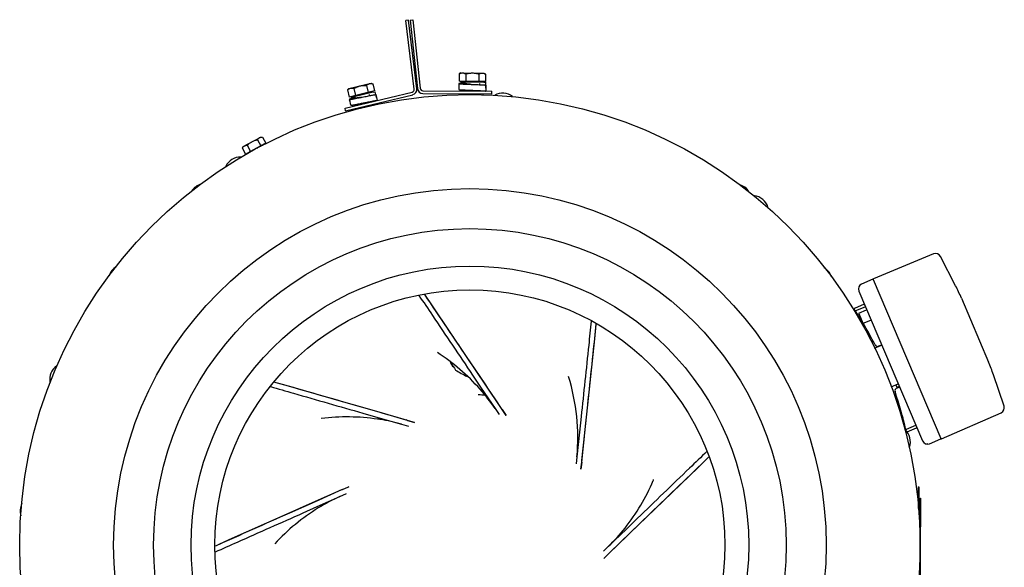
# Model space of a CAD drawing. Units: inches. Extents: x -14.7 to 44.2, y -35.6 to 19.1.
# Drawn here: x -14.7 to 6.9, y -24.5 to -12.5 of the extents above; entities that cross this region are included whole.
import ezdxf

# ---------------------------------------------------------------- set-up
doc = ezdxf.new("R2010")
doc.units = ezdxf.units.IN
doc.header["$LTSCALE"] = 0.935
doc.header["$MEASUREMENT"] = 0
doc.layers.get('0').update_dxf_attribs({"linetype": 'CONTINUOUS'})
doc.layers.add('02___PRT_ALL_AXES', color=7, linetype='CONTINUOUS')
doc.layers.add('06___PRT_ALL_SURFS', color=7, linetype='CONTINUOUS')

msp = doc.modelspace()

# ---------------------------------------------------------------- linework, layer by layer
at = {"color": 7, "linetype": 'CONTINUOUS'}
for p, q in [((-6.181, -12.508), (-6.24, -12.515)), ((-6.056, -14.021), (-6.24, -12.515)), ((-6.145, -12.504), (-6.085, -12.497)), ((-6.085, -12.497), (-5.922, -14.005)), ((-5.065, -13.689), (-5.066, -13.849)), ((-4.488, -13.852), (-5.066, -13.849)), ((-5.026, -13.666), (-5.065, -13.689)), ((-5.027, -13.87), (-5.027, -13.85)), ((-5.026, -13.666), (-4.526, -13.669)), ((-4.92, -13.689), (-4.921, -13.85)), ((-4.632, -13.691), (-4.633, -13.852)), ((-4.527, -13.872), (-4.527, -13.852)), ((-4.526, -13.669), (-4.487, -13.692)), ((-4.487, -13.692), (-4.488, -13.852)), ((-7.491, -14.012), (-7.524, -14.042)), ((-7.524, -14.042), (-7.486, -14.199)), ((-7.491, -14.012), (-7.005, -13.895)), ((-6.925, -14.064), (-7.486, -14.199)), ((-7.383, -14.009), (-7.346, -14.165)), ((-7.103, -13.941), (-7.065, -14.098)), ((-7.005, -13.895), (-6.962, -13.908)), ((-6.962, -13.908), (-6.925, -14.064)), ((-6.958, -14.093), (-6.962, -14.073)), ((-5.862, -14.059), (-4.345, -14.067)), ((-4.527, -13.872), (-5.027, -13.87)), ((-4.934, -14.042), (-4.934, -14.064)), ((-4.835, -14.047), (-4.795, -14.048)), ((-4.825, -13.916), (-4.827, -13.916)), ((-4.826, -13.917), (-4.8, -13.918)), ((-4.8, -13.918), (-4.786, -13.919)), ((-4.621, -13.9), (-4.621, -13.926)), ((-4.621, -13.902), (-4.621, -13.925)), ((-4.527, -13.872), (-4.481, -13.871)), ((-4.482, -13.936), (-4.482, -14.066)), ((-4.48, -14.001), (-4.482, -14.002)), ((-4.48, -14.001), (-4.482, -14.001)), ((-4.48, -14.001), (-4.481, -13.871)), ((-4.345, -14.127), (-4.345, -14.067)), ((-7.577, -14.44), (-6.101, -14.087)), ((-7.444, -14.209), (-7.449, -14.19)), ((-6.958, -14.093), (-7.444, -14.209)), ((-7.237, -14.206), (-7.239, -14.207)), ((-7.237, -14.207), (-7.212, -14.202)), ((-7.212, -14.202), (-7.198, -14.199)), ((-7.042, -14.142), (-7.036, -14.167)), ((-7.042, -14.144), (-7.036, -14.167)), ((-6.958, -14.092), (-6.913, -14.081)), ((-6.897, -14.144), (-6.913, -14.081)), ((-6.898, -14.144), (-6.868, -14.27)), ((-6.882, -14.207), (-6.897, -14.144)), ((-6.882, -14.207), (-6.883, -14.208)), ((-6.882, -14.207), (-6.883, -14.207)), ((-5.011, -14.123), (-5.011, -14.15)), ((-4.546, -14.126), (-4.546, -14.155)), ((-7.563, -14.499), (-7.577, -14.44)), ((-7.368, -14.452), (-7.363, -14.473)), ((-7.313, -14.355), (-7.308, -14.376)), ((-7.215, -14.335), (-7.177, -14.327)), ((-6.916, -14.343), (-6.909, -14.373)), ((-9.816, -15.284), (-9.431, -15.076)), ((-9.503, -15.137), (-9.431, -15.271)), ((-9.431, -15.076), (-9.392, -15.077)), ((-9.392, -15.077), (-9.32, -15.211)), ((-9.816, -15.284), (-9.836, -15.317)), ((-9.836, -15.317), (-9.764, -15.451)), ((-9.653, -15.391), (-9.725, -15.257)), ((-9.525, -15.322), (-9.653, -15.391)), ((-9.622, -15.374), (-9.617, -15.38)), ((-9.516, -15.311), (-9.514, -15.31)), ((-9.516, -15.311), (-9.503, -15.322)), ((-9.514, -15.31), (-9.503, -15.32)), ((-9.405, -15.257), (-9.51, -15.313)), ((-9.438, -15.285), (-9.427, -15.269)), ((-9.392, -15.244), (-9.378, -15.259)), ((-9.32, -15.211), (-9.388, -15.248)), ((-9.764, -15.451), (-9.663, -15.396)), ((-9.731, -15.428), (-9.725, -15.44)), ((-9.684, -15.415), (-9.687, -15.409)), ((-9.687, -15.409), (-9.684, -15.415)), ((-9.656, -15.387), (-9.649, -15.396)), ((5.367, -17.645), (4.046, -18.193)), ((5.851, -18.343), (5.518, -17.699)), ((4.031, -18.199), (3.785, -18.307)), ((4.042, -18.204), (5.531, -21.703)), ((3.724, -18.461), (5.124, -21.754)), ((5.979, -18.614), (6.578, -20.022)), ((3.839, -18.752), (3.629, -18.843)), ((3.656, -18.892), (3.862, -18.806)), ((3.721, -18.958), (3.809, -19.164)), ((3.725, -18.948), (3.891, -18.876)), ((3.782, -19.101), (3.763, -19.111)), ((3.763, -19.111), (3.782, -19.144)), ((3.787, -19.144), (3.769, -19.153)), ((3.796, -19.171), (3.818, -19.212)), ((3.797, -19.192), (3.805, -19.188)), ((3.805, -19.188), (3.797, -19.192)), ((3.819, -19.169), (3.986, -19.099)), ((3.823, -19.222), (3.842, -19.212)), ((3.893, -19.35), (3.823, -19.222)), ((3.84, -19.253), (3.833, -19.259)), ((3.903, -19.359), (3.892, -19.372)), ((3.905, -19.361), (3.895, -19.372)), ((3.957, -19.469), (3.901, -19.365)), ((3.903, -19.359), (3.905, -19.361)), ((3.93, -19.437), (3.946, -19.448)), ((3.967, -19.432), (3.944, -19.444)), ((3.97, -19.483), (3.966, -19.487)), ((3.967, -19.487), (3.967, -19.487)), ((4.22, -19.649), (4.159, -19.674)), ((-5.2, -20.134), (-5.255, -20.032)), ((-4.483, -20.525), (-4.826, -20.016)), ((-4.77, -20.31), (-4.58, -20.593)), ((6.917, -20.989), (6.685, -20.303)), ((-4.136, -21.04), (-4.481, -20.528)), ((4.432, -20.566), (4.59, -20.498)), ((4.536, -20.522), (4.558, -20.573)), ((4.552, -20.598), (4.613, -20.572)), ((4.566, -20.571), (4.606, -20.556)), ((4.568, -20.578), (4.608, -20.561)), ((-4.58, -20.593), (-4.275, -21.045)), ((-6.827, -21.125), (-7.416, -20.956)), ((-2.302, -21.571), (-2.237, -20.962)), ((-7.185, -21.145), (-6.857, -21.239)), ((-6.23, -21.297), (-6.823, -21.126)), ((-4.275, -21.045), (-4.189, -21.173)), ((-4.119, -21.066), (-4.136, -21.04)), ((-4.031, -21.197), (-4.119, -21.066)), ((-4.117, -21.065), (-4.031, -21.197)), ((4.677, -21.204), (4.694, -21.245)), ((5.541, -21.707), (6.853, -21.135)), ((-6.857, -21.239), (-6.333, -21.39)), ((-6.333, -21.39), (-6.184, -21.433)), ((-6.2, -21.305), (-6.23, -21.297)), ((-6.2, -21.304), (-6.048, -21.349)), ((-6.048, -21.349), (-6.2, -21.305)), ((-2.384, -21.222), (-2.419, -21.561)), ((4.972, -21.415), (4.767, -21.504)), ((-2.419, -21.561), (-2.477, -22.104)), ((-2.367, -22.189), (-2.302, -21.575)), ((4.785, -21.556), (4.995, -21.469)), ((5.278, -21.816), (5.526, -21.713)), ((-2.477, -22.104), (-2.493, -22.257)), ((-2.369, -22.22), (-2.387, -22.377)), ((-2.387, -22.377), (-2.37, -22.22)), ((-2.37, -22.22), (-2.367, -22.189)), ((-7.668, -22.839), (-8.233, -23.09)), ((-7.688, -22.977), (-7.546, -22.914)), ((-7.64, -22.827), (-7.668, -22.839)), ((-7.641, -22.825), (-7.496, -22.763)), ((-7.511, -22.769), (-7.64, -22.827)), ((-7.496, -22.763), (-7.511, -22.769)), ((5.03, -22.762), (5.04, -22.762)), ((5.03, -22.762), (5.03, -23.24)), ((5.04, -22.762), (5.04, -23.356)), ((-8.236, -23.091), (-8.796, -23.34)), ((-8.186, -23.198), (-7.688, -22.977)), ((5.064, -23.032), (5.076, -23.032)), ((5.064, -23.032), (5.064, -25.557)), ((5.076, -23.015), (5.081, -23.015)), ((5.076, -23.015), (5.076, -25.557)), ((5.081, -23.015), (5.081, -23.64)), ((-8.498, -23.337), (-8.186, -23.198)), ((-1.304, -23.775), (-0.862, -23.35)), ((-1.142, -23.455), (-1.387, -23.692)), ((-1.387, -23.692), (-1.78, -24.07)), ((-1.751, -24.207), (-1.306, -23.778)), ((5.076, -23.64), (5.081, -23.64)), ((-1.78, -24.07), (-1.891, -24.178)), ((-1.887, -24.337), (-1.773, -24.228)), ((-1.772, -24.229), (-1.887, -24.337)), ((-1.773, -24.228), (-1.751, -24.207))]:
    msp.add_line(p, q, dxfattribs=at)
at = {"color": 3, "linetype": 'CONTINUOUS'}
for p, q in [((-5.996, -14.014), (-6.181, -12.508)), ((-6.145, -12.504), (-5.981, -14.012)), ((-7.563, -14.499), (-6.088, -14.145)), ((-5.863, -14.119), (-4.345, -14.127))]:
    msp.add_line(p, q, dxfattribs=at)
at = {"color": 7, "linetype": 'CONTINUOUS'}
for points in [[(-5.074, -13.901), (-5.074, -13.945), (-5.075, -13.989), (-5.075, -14.031)], [(-7.482, -14.251), (-7.472, -14.293), (-7.462, -14.337), (-7.452, -14.377)], [(-4.481, -20.528), (-4.903, -19.901), (-5.641, -18.807), (-5.822, -18.539)], [(-2.302, -21.575), (-2.223, -20.824), (-2.085, -19.512), (-2.05, -19.183)], [(-6.823, -21.126), (-7.549, -20.917), (-8.817, -20.554), (-9.141, -20.461)], [(-4.117, -21.065), (-4.276, -20.832), (-4.433, -20.598), (-4.483, -20.525)], [(-6.2, -21.304), (-6.471, -21.227), (-6.741, -21.15), (-6.827, -21.125)], [(-2.369, -22.22), (-2.34, -21.94), (-2.311, -21.66), (-2.302, -21.571)], [(-1.306, -23.778), (-0.763, -23.253), (0.187, -22.337), (0.421, -22.11)], [(-7.641, -22.825), (-7.898, -22.94), (-8.155, -23.055), (-8.236, -23.091)], [(-8.233, -23.09), (-8.923, -23.397), (-10.129, -23.933), (-10.423, -24.065)], [(-1.772, -24.229), (-1.57, -24.033), (-1.367, -23.837), (-1.304, -23.775)]]:
    msp.add_lwpolyline(points, dxfattribs=at)
for centre, radius, start, end in [((-6.115, -14.028), 0.06, 283.475, 6.975), ((-5.862, -13.999), 0.06, 186.2007, 269.7007), ((-4.963, -13.9), 0.03, 359.7007, 89.7007), ((-4.191, 2.124), 16.054, 267.3476, 267.7335), ((-4.228, 1.231), 15.29, 267.3518, 267.7251), ((-4.054, -3.581), 10.364, 265.73, 265.8726), ((-7.375, -14.223), 0.03, 13.475, 103.475), ((-10.44, 1.524), 16.054, 281.1218, 281.5078), ((-8.948, -3.985), 10.364, 279.5043, 279.6469), ((-4.109, -14.457), 0.347, 51.4945, 119.9055), ((-4.109, -14.458), 0.347, 119.3985, 119.9055), ((-4.109, -14.458), 0.347, 51.4945, 52.0015), ((-10.263, 0.648), 15.29, 281.126, 281.4994), ((-9.882, -15.864), 0.347, 87.4945, 155.9055), ((-9.882, -15.866), 0.347, 87.4945, 88.0015), ((-9.664, -15.431), 0.03, 95.813, 118.4), ((-9.313, -15.659), 0.438, 143.1627, 144.8358), ((-9.259, -15.699), 0.506, 141.8561, 143.1889), ((-9.882, -15.866), 0.347, 155.3985, 155.9055), ((-10.653, -16.446), 0.347, 104.396, 148.8567), ((1.011, -16.46), 0.347, 31.6158, 75.3722), ((1.387, -16.713), 0.347, 83.3985, 83.9055), ((1.388, -16.712), 0.347, 15.4945, 83.9055), ((1.387, -16.713), 0.347, 15.4945, 16.0015), ((5.413, -17.754), 0.118, 27.4173, 112.5473), ((-12.435, -18.23), 0.347, 119.8071, 162.6769), ((2.789, -18.248), 0.347, 18.2129, 59.7464), ((3.832, -18.415), 0.118, 113.5473, 203.0473), ((4.035, -18.207), 0.00787, 23.0473, 113.5471), ((4.049, -18.201), 0.00787, 112.5473, 203.0456), ((2.357, -20.156), 3.937, 23.0473, 27.4173), ((3.836, -18.745), 0.00787, 293.5473, 319.699), ((3.865, -18.813), 0.00787, 67.2166, 112.5473), ((3.633, -18.854), 0.0118, 113.5488, 213.6542), ((-2.98, -23.257), 7.933, 33.4249, 33.6548), ((3.651, -18.881), 0.0118, 213.4247, 292.5473), ((-2.98, -23.257), 7.933, 31.3718, 33.4068), ((3.728, -18.955), 0.00787, 113.5473, 203.0473), ((3.816, -19.161), 0.00787, 203.0473, 292.5473), ((-2.98, -23.257), 7.933, 27.073, 31.0214), ((4.137, -19.62), 0.0591, 207.0316, 292.5473), ((4.223, -19.656), 0.00787, 76.3368, 112.5473), ((-7.982, -23.611), 4.511, 41.5409, 57.3193), ((-13.726, -20.396), 0.347, 123.4945, 191.9055), ((-13.724, -20.397), 0.347, 123.4945, 124.0015), ((8.199, -11.785), 15.776, 211.5445, 212.2357), ((2.955, -21.563), 3.937, 18.6773, 23.0473), ((-2.123, -14.963), 6.047, 240.009, 242.7444), ((-13.724, -20.397), 0.347, 191.3985, 191.9055), ((4.611, -20.568), 0.00787, 73.3706, 112.5472), ((4.61, -20.565), 0.00787, 293.5473, 328.8797), ((-4.83, -24.045), 3.307, 84.0724, 86.831), ((-7.917, -23.551), 4.422, 34.5258, 41.5135), ((4.576, -20.652), 0.0591, 113.4981, 199.0209), ((-2.98, -23.257), 7.933, 12.6876, 19.0218), ((4.565, -20.57), 0.00787, 203.0473, 292.5473), ((4.564, -20.573), 0.00591, 203.0473, 292.5473), ((6.805, -21.027), 0.118, 293.5473, 18.6773), ((-8.046, -23.739), 4.752, 34.2456, 34.6138), ((4.684, -21.201), 0.00787, 113.5473, 203.0473), ((-7.523, -25.739), 4.511, 81.5409, 97.3193), ((-7.517, -25.679), 4.451, 80.8248, 81.5085), ((-7.511, -25.643), 4.415, 74.5208, 80.831), ((-7.49, -25.877), 4.752, 74.2456, 74.6138), ((4.968, -21.407), 0.00787, 293.5473, 339.0404), ((4.509, -21.768), 0.347, 47.3985, 47.9055), ((4.511, -21.767), 0.347, 339.4945, 47.9055), ((4.772, -21.515), 0.0118, 113.5473, 192.6696), ((-2.98, -23.257), 7.933, 12.5547, 12.6696), ((4.998, -21.476), 0.00787, 79.3125, 112.5473), ((5.233, -21.707), 0.118, 203.0473, 292.5473), ((5.241, -21.805), 0.0197, 203.0473, 220.6251), ((5.523, -21.706), 0.00787, 292.5473, 23.0473), ((5.538, -21.7), 0.00787, 203.0489, 293.5472), ((4.509, -21.768), 0.347, 339.4945, 340.0015), ((-7.097, -21.743), 4.752, 354.2456, 354.6138), ((-4.95, -20.865), 4.51, 321.5397, 336.997), ((-4.983, -20.849), 4.547, 336.9712, 337.2932), ((-5.69, -27.158), 4.752, 114.2456, 114.6138), ((-14.374, -23.293), 0.347, 152.5789, 197.8777), ((-5.853, -26.999), 4.422, 114.5258, 121.5135), ((-5.804, -27.074), 4.511, 121.5409, 137.3193), ((-13.912, -21.337), 6.047, 342.1826, 342.2201), ((-4.88, -20.918), 4.422, 314.5258, 321.5135), ((-5.087, -20.825), 4.752, 314.2456, 314.6138)]:
    msp.add_arc(centre, radius, start, end, dxfattribs=at)
at = {"color": 3, "linetype": 'CONTINUOUS'}
for centre, start, end in [((-6.115, -14.028), 283.475, 6.975), ((-5.862, -13.999), 186.2007, 269.7007)]:
    msp.add_arc(centre, 0.12, start, end, dxfattribs=at)
at = {"color": 7, "linetype": 'CONTINUOUS'}
for points, knots in [([(-5.065, -13.689), (-5.059, -13.685), (-5.047, -13.679), (-5.029, -13.672), (-5.011, -13.668), (-4.999, -13.667), (-4.993, -13.667)], [0, 0, 0, 0, 0.261638, 0.514488, 0.759593, 1, 1, 1, 1]), ([(-4.993, -13.667), (-4.986, -13.667), (-4.974, -13.668), (-4.956, -13.672), (-4.938, -13.68), (-4.926, -13.686), (-4.92, -13.689)], [0, 0, 0, 0, 0.240407, 0.485512, 0.738363, 1, 1, 1, 1]), ([(-4.92, -13.689), (-4.897, -13.683), (-4.861, -13.674), (-4.813, -13.669), (-4.788, -13.668), (-4.776, -13.668)], [0, 0, 0, 0, 0.499891, 0.749947, 1, 1, 1, 1]), ([(-4.776, -13.668), (-4.764, -13.668), (-4.739, -13.669), (-4.691, -13.675), (-4.655, -13.684), (-4.632, -13.691)], [0, 0, 0, 0, 0.250053, 0.500109, 1, 1, 1, 1]), ([(-4.632, -13.691), (-4.626, -13.688), (-4.614, -13.681), (-4.596, -13.674), (-4.578, -13.67), (-4.566, -13.669), (-4.56, -13.669)], [0, 0, 0, 0, 0.261638, 0.514488, 0.759593, 1, 1, 1, 1]), ([(-4.56, -13.669), (-4.553, -13.669), (-4.541, -13.67), (-4.523, -13.675), (-4.505, -13.682), (-4.493, -13.688), (-4.487, -13.692)], [0, 0, 0, 0, 0.240407, 0.485512, 0.738363, 1, 1, 1, 1]), ([(-7.524, -14.042), (-7.519, -14.038), (-7.509, -14.029), (-7.493, -14.018), (-7.477, -14.009), (-7.465, -14.005), (-7.459, -14.004)], [0, 0, 0, 0, 0.261638, 0.514488, 0.759593, 1, 1, 1, 1]), ([(-7.459, -14.004), (-7.453, -14.002), (-7.441, -14), (-7.422, -14.001), (-7.403, -14.003), (-7.39, -14.007), (-7.383, -14.009)], [0, 0, 0, 0, 0.240407, 0.485512, 0.738363, 1, 1, 1, 1]), ([(-7.383, -14.009), (-7.362, -13.997), (-7.329, -13.98), (-7.284, -13.963), (-7.26, -13.956), (-7.248, -13.953)], [0, 0, 0, 0, 0.499891, 0.749947, 1, 1, 1, 1]), ([(-7.248, -13.953), (-7.236, -13.95), (-7.212, -13.946), (-7.164, -13.94), (-7.127, -13.94), (-7.103, -13.941)], [0, 0, 0, 0, 0.250053, 0.500109, 1, 1, 1, 1]), ([(-7.103, -13.941), (-7.098, -13.937), (-7.088, -13.928), (-7.072, -13.917), (-7.055, -13.908), (-7.044, -13.904), (-7.038, -13.903)], [0, 0, 0, 0, 0.261638, 0.514488, 0.759593, 1, 1, 1, 1]), ([(-7.038, -13.903), (-7.032, -13.901), (-7.019, -13.9), (-7.001, -13.9), (-6.981, -13.903), (-6.969, -13.906), (-6.962, -13.908)], [0, 0, 0, 0, 0.240407, 0.485512, 0.738363, 1, 1, 1, 1]), ([(-5.075, -14.031), (-5.075, -14.031), (-5.075, -14.031), (-5.075, -14.032), (-5.074, -14.032), (-5.074, -14.032), (-5.073, -14.032), (-5.071, -14.033), (-5.069, -14.033), (-5.067, -14.033), (-5.064, -14.034), (-5.06, -14.035), (-5.053, -14.035), (-5.046, -14.036), (-5.037, -14.037), (-5.027, -14.037), (-5.012, -14.038), (-4.992, -14.04), (-4.964, -14.041), (-4.944, -14.042), (-4.934, -14.042)], [0, 0, 0, 0, 0.002524, 0.004295, 0.006515, 0.012436, 0.02041, 0.03046, 0.042578, 0.056741, 0.072908, 0.111131, 0.157096, 0.210731, 0.271903, 0.34042, 0.416034, 0.587262, 0.782862, 1, 1, 1, 1]), ([(-4.935, -13.891), (-4.945, -13.892), (-4.964, -13.892), (-4.992, -13.894), (-5.013, -13.895), (-5.027, -13.895), (-5.037, -13.896), (-5.045, -13.897), (-5.053, -13.897), (-5.059, -13.898), (-5.063, -13.898), (-5.066, -13.899), (-5.068, -13.899), (-5.07, -13.899), (-5.071, -13.9), (-5.072, -13.9), (-5.073, -13.9), (-5.073, -13.901), (-5.073, -13.901), (-5.074, -13.901), (-5.074, -13.901)], [0, 0, 0, 0, 0.21814, 0.416482, 0.589899, 0.665674, 0.733835, 0.794323, 0.84708, 0.892053, 0.929194, 0.944817, 0.958471, 0.970157, 0.979875, 0.987624, 0.993432, 0.995639, 0.99742, 1, 1, 1, 1]), ([(-5.074, -13.901), (-5.074, -13.901), (-5.073, -13.901), (-5.073, -13.902), (-5.073, -13.902), (-5.072, -13.902), (-5.071, -13.902), (-5.07, -13.903), (-5.068, -13.903), (-5.066, -13.903), (-5.063, -13.904), (-5.058, -13.905), (-5.052, -13.905), (-5.045, -13.906), (-5.036, -13.907), (-5.026, -13.907), (-5.012, -13.908), (-4.991, -13.91), (-4.963, -13.911), (-4.944, -13.912), (-4.934, -13.912)], [0, 0, 0, 0, 0.002556, 0.004335, 0.006558, 0.012474, 0.020433, 0.030449, 0.042504, 0.056571, 0.072614, 0.110479, 0.155878, 0.208779, 0.269169, 0.337032, 0.412351, 0.585285, 0.783631, 1, 1, 1, 1]), ([(-4.827, -13.916), (-4.835, -13.915), (-4.849, -13.914), (-4.869, -13.913), (-4.888, -13.911), (-4.901, -13.91), (-4.91, -13.908), (-4.916, -13.908), (-4.921, -13.907), (-4.926, -13.906), (-4.929, -13.905), (-4.93, -13.905), (-4.931, -13.904), (-4.932, -13.904), (-4.933, -13.903), (-4.933, -13.903), (-4.933, -13.903), (-4.933, -13.903)], [0, 0, 0, 0, 0.208279, 0.399671, 0.569956, 0.715835, 0.778607, 0.834065, 0.881819, 0.921494, 0.952846, 0.965413, 0.975935, 0.984463, 0.991103, 0.996093, 1, 1, 1, 1]), ([(-4.795, -14.048), (-4.776, -14.049), (-4.738, -14.05), (-4.683, -14.053), (-4.631, -14.055), (-4.591, -14.057), (-4.562, -14.058), (-4.544, -14.06), (-4.527, -14.061), (-4.513, -14.062), (-4.502, -14.063), (-4.494, -14.063), (-4.489, -14.064), (-4.486, -14.065), (-4.484, -14.065), (-4.483, -14.066), (-4.482, -14.066)], [0, 0, 0, 0, 0.183551, 0.362247, 0.529348, 0.67908, 0.745657, 0.80564, 0.858223, 0.902698, 0.939173, 0.967771, 0.97886, 0.987786, 0.994725, 1, 1, 1, 1]), ([(-4.795, -14.049), (-4.785, -14.049), (-4.766, -14.051), (-4.736, -14.053), (-4.709, -14.055), (-4.683, -14.057), (-4.664, -14.059), (-4.651, -14.06), (-4.643, -14.061), (-4.636, -14.062), (-4.631, -14.063), (-4.627, -14.064), (-4.624, -14.065), (-4.623, -14.065)], [0, 0, 0, 0, 0.174082, 0.34549, 0.508493, 0.657544, 0.786516, 0.841344, 0.8886, 0.927655, 0.958827, 0.982722, 1, 1, 1, 1]), ([(-4.786, -13.919), (-4.766, -13.919), (-4.728, -13.921), (-4.673, -13.923), (-4.622, -13.925), (-4.576, -13.928), (-4.542, -13.93), (-4.52, -13.931), (-4.507, -13.932), (-4.496, -13.933), (-4.49, -13.934), (-4.486, -13.935), (-4.484, -13.935), (-4.482, -13.936), (-4.482, -13.936)], [0, 0, 0, 0, 0.192888, 0.375735, 0.54479, 0.696381, 0.824027, 0.876399, 0.919851, 0.953677, 0.97735, 0.985558, 0.991809, 1, 1, 1, 1]), ([(-7.349, -14.208), (-7.359, -14.211), (-7.378, -14.216), (-7.404, -14.224), (-7.424, -14.23), (-7.438, -14.234), (-7.447, -14.237), (-7.455, -14.24), (-7.462, -14.242), (-7.468, -14.244), (-7.472, -14.246), (-7.475, -14.247), (-7.477, -14.248), (-7.478, -14.248), (-7.48, -14.249), (-7.481, -14.249), (-7.481, -14.25), (-7.481, -14.25), (-7.482, -14.25), (-7.482, -14.251), (-7.482, -14.251)], [0, 0, 0, 0, 0.21814, 0.416482, 0.589899, 0.665674, 0.733835, 0.794323, 0.84708, 0.892053, 0.929194, 0.944817, 0.958471, 0.970157, 0.979875, 0.987624, 0.993432, 0.995639, 0.99742, 1, 1, 1, 1]), ([(-7.482, -14.251), (-7.482, -14.251), (-7.482, -14.251), (-7.481, -14.251), (-7.481, -14.251), (-7.48, -14.251), (-7.479, -14.251), (-7.478, -14.251), (-7.476, -14.251), (-7.474, -14.251), (-7.471, -14.251), (-7.466, -14.25), (-7.46, -14.25), (-7.452, -14.248), (-7.444, -14.247), (-7.434, -14.246), (-7.42, -14.243), (-7.399, -14.239), (-7.372, -14.234), (-7.353, -14.23), (-7.343, -14.228)], [0, 0, 0, 0, 0.002556, 0.004335, 0.006558, 0.012474, 0.020433, 0.030449, 0.042504, 0.056571, 0.072614, 0.110479, 0.155878, 0.208779, 0.269169, 0.337032, 0.412351, 0.585285, 0.783631, 1, 1, 1, 1]), ([(-7.239, -14.207), (-7.246, -14.208), (-7.26, -14.21), (-7.281, -14.213), (-7.299, -14.216), (-7.312, -14.218), (-7.322, -14.219), (-7.328, -14.22), (-7.333, -14.22), (-7.337, -14.22), (-7.34, -14.22), (-7.342, -14.22), (-7.343, -14.22), (-7.344, -14.22), (-7.345, -14.219), (-7.345, -14.219), (-7.345, -14.219), (-7.345, -14.219)], [0, 0, 0, 0, 0.208279, 0.399671, 0.569956, 0.715835, 0.778607, 0.834065, 0.881819, 0.921494, 0.952846, 0.965413, 0.975935, 0.984463, 0.991103, 0.996093, 1, 1, 1, 1]), ([(-7.198, -14.199), (-7.179, -14.195), (-7.142, -14.188), (-7.087, -14.177), (-7.037, -14.167), (-6.992, -14.158), (-6.959, -14.152), (-6.937, -14.148), (-6.924, -14.146), (-6.913, -14.144), (-6.907, -14.144), (-6.903, -14.144), (-6.901, -14.144), (-6.899, -14.144), (-6.898, -14.144)], [0, 0, 0, 0, 0.192888, 0.375735, 0.54479, 0.696381, 0.824027, 0.876399, 0.919851, 0.953677, 0.97735, 0.985558, 0.991809, 1, 1, 1, 1]), ([(-7.177, -14.327), (-7.158, -14.324), (-7.121, -14.316), (-7.066, -14.305), (-7.015, -14.295), (-6.976, -14.287), (-6.948, -14.282), (-6.929, -14.278), (-6.913, -14.276), (-6.899, -14.273), (-6.888, -14.271), (-6.88, -14.27), (-6.875, -14.27), (-6.872, -14.27), (-6.87, -14.27), (-6.869, -14.27), (-6.868, -14.27)], [0, 0, 0, 0, 0.183551, 0.362247, 0.529348, 0.67908, 0.745657, 0.80564, 0.858223, 0.902698, 0.939173, 0.967771, 0.97886, 0.987786, 0.994725, 1, 1, 1, 1]), ([(-7.452, -14.377), (-7.452, -14.378), (-7.452, -14.378), (-7.452, -14.378), (-7.451, -14.378), (-7.451, -14.378), (-7.449, -14.378), (-7.448, -14.378), (-7.446, -14.378), (-7.444, -14.378), (-7.441, -14.378), (-7.436, -14.377), (-7.43, -14.376), (-7.422, -14.375), (-7.414, -14.374), (-7.404, -14.372), (-7.39, -14.369), (-7.369, -14.366), (-7.342, -14.36), (-7.323, -14.357), (-7.313, -14.355)], [0, 0, 0, 0, 0.002524, 0.004295, 0.006515, 0.012436, 0.02041, 0.03046, 0.042578, 0.056741, 0.072908, 0.111131, 0.157096, 0.210731, 0.271903, 0.34042, 0.416034, 0.587262, 0.782862, 1, 1, 1, 1]), ([(-7.176, -14.328), (-7.167, -14.326), (-7.147, -14.323), (-7.118, -14.318), (-7.09, -14.313), (-7.065, -14.309), (-7.046, -14.306), (-7.033, -14.305), (-7.025, -14.304), (-7.018, -14.303), (-7.013, -14.303), (-7.009, -14.303), (-7.006, -14.303), (-7.005, -14.303)], [0, 0, 0, 0, 0.174082, 0.34549, 0.508493, 0.657544, 0.786516, 0.841344, 0.8886, 0.927655, 0.958827, 0.982722, 1, 1, 1, 1]), ([(-9.623, -15.18), (-9.614, -15.175), (-9.595, -15.165), (-9.555, -15.15), (-9.524, -15.141), (-9.503, -15.137)], [0, 0, 0, 0, 0.250053, 0.500109, 1, 1, 1, 1]), ([(-9.503, -15.137), (-9.5, -15.132), (-9.494, -15.122), (-9.483, -15.109), (-9.471, -15.098), (-9.462, -15.092), (-9.457, -15.089)], [0, 0, 0, 0, 0.261638, 0.514488, 0.759593, 1, 1, 1, 1]), ([(-9.457, -15.089), (-9.452, -15.087), (-9.442, -15.083), (-9.426, -15.079), (-9.409, -15.077), (-9.398, -15.076), (-9.392, -15.077)], [0, 0, 0, 0, 0.240407, 0.485512, 0.738363, 1, 1, 1, 1]), ([(-9.836, -15.317), (-9.833, -15.312), (-9.827, -15.302), (-9.816, -15.289), (-9.804, -15.278), (-9.795, -15.272), (-9.79, -15.27)], [0, 0, 0, 0, 0.261638, 0.514488, 0.759593, 1, 1, 1, 1]), ([(-9.79, -15.27), (-9.785, -15.267), (-9.775, -15.263), (-9.759, -15.259), (-9.743, -15.257), (-9.731, -15.257), (-9.725, -15.257)], [0, 0, 0, 0, 0.240407, 0.485512, 0.738363, 1, 1, 1, 1]), ([(-9.725, -15.257), (-9.71, -15.242), (-9.686, -15.22), (-9.651, -15.196), (-9.633, -15.185), (-9.623, -15.18)], [0, 0, 0, 0, 0.499891, 0.749947, 1, 1, 1, 1]), ([(-5.95, -18.56), (-5.852, -18.705), (-5.458, -19.289), (-5.065, -19.872), (-4.77, -20.31)], [0, 0, 0, 0, 0.24974, 1, 1, 1, 1]), ([(-2.162, -19.126), (-2.181, -19.3), (-2.254, -19.999), (-2.328, -20.698), (-2.384, -21.222)], [0, 0, 0, 0, 0.24974, 1, 1, 1, 1]), ([(-2.476, -22.104), (-2.447, -21.81), (-2.451, -21.212), (-2.571, -20.628), (-2.66, -20.343)], [0, 0, 0, 0, 0.498048, 1, 1, 1, 1]), ([(-9.215, -20.562), (-9.046, -20.611), (-8.369, -20.805), (-7.692, -20.999), (-7.185, -21.145)], [0, 0, 0, 0, 0.24974, 1, 1, 1, 1]), ([(4.568, -20.578), (4.568, -20.578), (4.567, -20.573), (4.566, -20.573), (4.566, -20.571)], [0, 0, 0, 0, 0.296872, 1, 1, 1, 1]), ([(0.381, -21.986), (0.254, -22.108), (-0.253, -22.598), (-0.761, -23.088), (-1.142, -23.455)], [0, 0, 0, 0, 0.249739, 1, 1, 1, 1]), ([(-10.423, -24.193), (-10.263, -24.122), (-9.621, -23.836), (-8.979, -23.551), (-8.498, -23.337)], [0, 0, 0, 0, 0.249741, 1, 1, 1, 1])]:
    msp.add_open_spline(points, degree=3, knots=knots, dxfattribs=at)
for points in [[(-4.826, -20.016), (-5.157, -19.524), (-5.49, -19.031), (-5.822, -18.539)], [(-2.237, -20.962), (-2.175, -20.369), (-2.112, -19.776), (-2.051, -19.183)], [(-7.416, -20.956), (-7.991, -20.79), (-8.566, -20.626), (-9.142, -20.461)], [(-0.862, -23.35), (-0.434, -22.937), (-0.006, -22.523), (0.421, -22.11)], [(-8.796, -23.34), (-9.339, -23.582), (-9.881, -23.823), (-10.423, -24.065)]]:
    msp.add_open_spline(points, degree=3, dxfattribs=at)
at = {"layer": '02___PRT_ALL_AXES', "color": 7, "linetype": 'CONTINUOUS'}
for p, q in [((3.958, -19.491), (3.991, -19.476)), ((4.069, -19.715), (4.225, -19.649))]:
    msp.add_line(p, q, dxfattribs=at)
at = {"layer": '06___PRT_ALL_SURFS', "color": 7, "linetype": 'CONTINUOUS'}
for radius in [9.902, 7.835, 6.956, 6.132, 5.61]:
    msp.add_circle((-4.83, -24.045), radius, dxfattribs=at)

doc.saveas('drawing.dxf')
